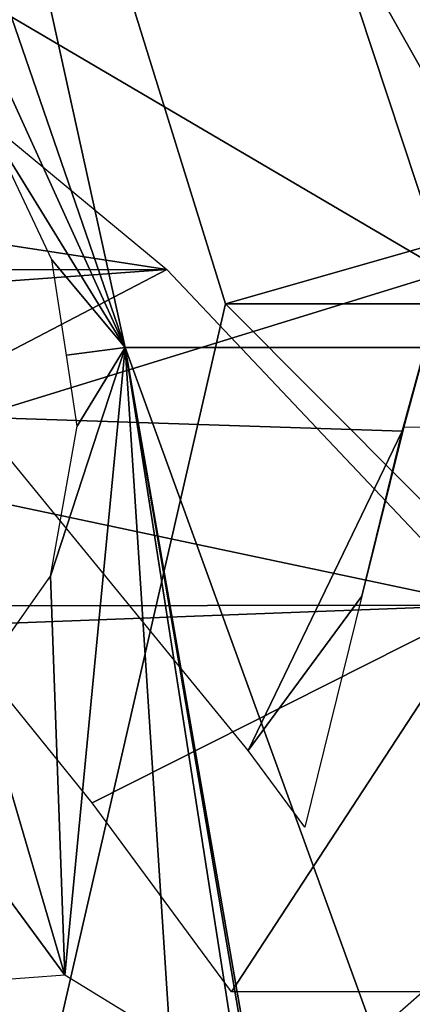
# Model space of a CAD drawing. Units: metres. Extents: x -0.056 to 0.136, y -0.208 to 0.091.
# Drawn here: x 0.106 to 0.108, y 0.067 to 0.074 of the extents above; entities that cross this region are included whole.
import ezdxf

# ---------------------------------------------------------------- set-up
doc = ezdxf.new("R2010")
doc.units = ezdxf.units.M
for name, color, linetype in [('Object_14', 8, 'CONTINUOUS'), ('Object_15', 8, 'CONTINUOUS'), ('Object_18', 8, 'CONTINUOUS'), ('Object_22', 8, 'CONTINUOUS')]:
    doc.layers.add(name, color=color, linetype=linetype)

msp = doc.modelspace()

# ---------------------------------------------------------------- linework, layer by layer
at = {"layer": 'Object_14'}
for points in [[(0.106948, 0.07191, 0.6871), (0.111414, 0.073185, 0.688914), (0.105137, 0.077749, 0.683192)], [(0.106948, 0.07191, 0.6871), (0.105137, 0.077749, 0.683192), (0.105505, 0.065614, 0.688355)], [(0.111414, 0.073185, 0.688914), (0.113009, 0.077054, 0.687583), (0.105137, 0.077749, 0.683192)], [(0.11109, 0.07191, 0.689192), (0.111414, 0.073185, 0.688914), (0.106948, 0.07191, 0.6871)], [(0.113983, 0.064844, 0.693045), (0.106948, 0.07191, 0.6871), (0.105505, 0.065614, 0.688355)], [(0.11109, 0.07191, 0.689192), (0.106948, 0.07191, 0.6871), (0.113983, 0.064844, 0.693045)]]:
    msp.add_3dface(points, dxfattribs=at)
at = {"layer": 'Object_15'}
for points in [[(0.105432, 0.0739, 0.68208), (0.106662, 0.077537, 0.680914), (0.10845, 0.072125, 0.684747)], [(0.10845, 0.072125, 0.684747), (0.106662, 0.077537, 0.680914), (0.109563, 0.075601, 0.683684)], [(0.105242, 0.071136, 0.683179), (0.105432, 0.0739, 0.68208), (0.10845, 0.072125, 0.684747)], [(0.105242, 0.071136, 0.683179), (0.10845, 0.072125, 0.684747), (0.108153, 0.07104, 0.685027)], [(0.108153, 0.07104, 0.685027), (0.10845, 0.072125, 0.684747), (0.108164, 0.071068, 0.685023)], [(0.10845, 0.072125, 0.684747), (0.109882, 0.071044, 0.685965), (0.108164, 0.071068, 0.685023)], [(0.105242, 0.071136, 0.683179), (0.108153, 0.07104, 0.685027), (0.107104, 0.068863, 0.685224)], [(0.108153, 0.07104, 0.685027), (0.108164, 0.071068, 0.685023), (0.107879, 0.069916, 0.685284)], [(0.107104, 0.068863, 0.685224), (0.108153, 0.07104, 0.685027), (0.107879, 0.069916, 0.685284)], [(0.107104, 0.068863, 0.685224), (0.107879, 0.069916, 0.685284), (0.107489, 0.068339, 0.685641)], [(0.110554, 0.065777, 0.688198), (0.107001, 0.066082, 0.686072), (0.109855, 0.06859, 0.686915)]]:
    msp.add_3dface(points, dxfattribs=at)
at = {"layer": 'Object_18'}
for points in [[(0.10195, 0.072851, 0.680134), (0.104236, 0.074061, 0.67506), (0.106549, 0.072144, 0.677721)], [(0.10195, 0.072851, 0.680134), (0.106549, 0.072144, 0.677721), (0.102739, 0.072136, 0.681027)], [(0.106549, 0.072144, 0.677721), (0.103015, 0.071886, 0.681339), (0.102739, 0.072136, 0.681027)], [(0.106549, 0.072144, 0.677721), (0.104052, 0.070841, 0.6825), (0.103015, 0.071886, 0.681339)], [(0.108711, 0.069854, 0.680208), (0.104052, 0.070841, 0.6825), (0.106549, 0.072144, 0.677721)], [(0.108711, 0.069854, 0.680208), (0.104939, 0.06985, 0.683482), (0.104052, 0.070841, 0.6825)], [(0.108711, 0.069854, 0.680208), (0.105061, 0.069714, 0.683617), (0.104939, 0.06985, 0.683482)], [(0.106041, 0.068506, 0.684688), (0.105061, 0.069714, 0.683617), (0.108711, 0.069854, 0.680208)], [(0.108711, 0.069854, 0.680208), (0.10699, 0.067217, 0.685712), (0.106041, 0.068506, 0.684688)], [(0.110696, 0.067217, 0.682491), (0.10699, 0.067217, 0.685712), (0.108711, 0.069854, 0.680208)]]:
    msp.add_3dface(points, dxfattribs=at)
at = {"layer": 'Object_22'}
for points in [[(0.104231, 0.07752, 0.648949), (0.104286, 0.080597, 0.650162), (0.106266, 0.071612, 0.649356)], [(0.104286, 0.080597, 0.650162), (0.10828, 0.080597, 0.654757), (0.109354, 0.071612, 0.652909)], [(0.104286, 0.080597, 0.650162), (0.109354, 0.071612, 0.652909), (0.106266, 0.071612, 0.649356)], [(0.104231, 0.07752, 0.648949), (0.106266, 0.071612, 0.649356), (0.104051, 0.076482, 0.6484)], [(0.104051, 0.076482, 0.6484), (0.106266, 0.071612, 0.649356), (0.105329, 0.073131, 0.648753)], [(0.106266, 0.071612, 0.649356), (0.105765, 0.07221, 0.648967), (0.105329, 0.073131, 0.648753)], [(0.106266, 0.071612, 0.649356), (0.105865, 0.071559, 0.648896), (0.105765, 0.07221, 0.648967)], [(0.105939, 0.071074, 0.648843), (0.106266, 0.071612, 0.649356), (0.105756, 0.070051, 0.648365)], [(0.105756, 0.070051, 0.648365), (0.106266, 0.071612, 0.649356), (0.105853, 0.067329, 0.647785)], [(0.106573, 0.066889, 0.648474), (0.105853, 0.067329, 0.647785), (0.106266, 0.071612, 0.649356)], [(0.105939, 0.071074, 0.648843), (0.105865, 0.071559, 0.648896), (0.106266, 0.071612, 0.649356)], [(0.108059, 0.06107, 0.648869), (0.107416, 0.064976, 0.64897), (0.106266, 0.071612, 0.649356)], [(0.106266, 0.071612, 0.649356), (0.107416, 0.064976, 0.64897), (0.107133, 0.066049, 0.6489)], [(0.106266, 0.071612, 0.649356), (0.107133, 0.066049, 0.6489), (0.106573, 0.066889, 0.648474)], [(0.106266, 0.071612, 0.649356), (0.109354, 0.071612, 0.652909), (0.110086, 0.06107, 0.6512)], [(0.106266, 0.071612, 0.649356), (0.110086, 0.06107, 0.6512), (0.108059, 0.06107, 0.648869)], [(0.105756, 0.070051, 0.648365), (0.105853, 0.067329, 0.647785), (0.105262, 0.069348, 0.64764)], [(0.105262, 0.069348, 0.64764), (0.105853, 0.067329, 0.647785), (0.104556, 0.069095, 0.64681)], [(0.104556, 0.069095, 0.64681), (0.105853, 0.067329, 0.647785), (0.105123, 0.067276, 0.646976)]]:
    msp.add_3dface(points, dxfattribs=at)

doc.saveas('drawing.dxf')
